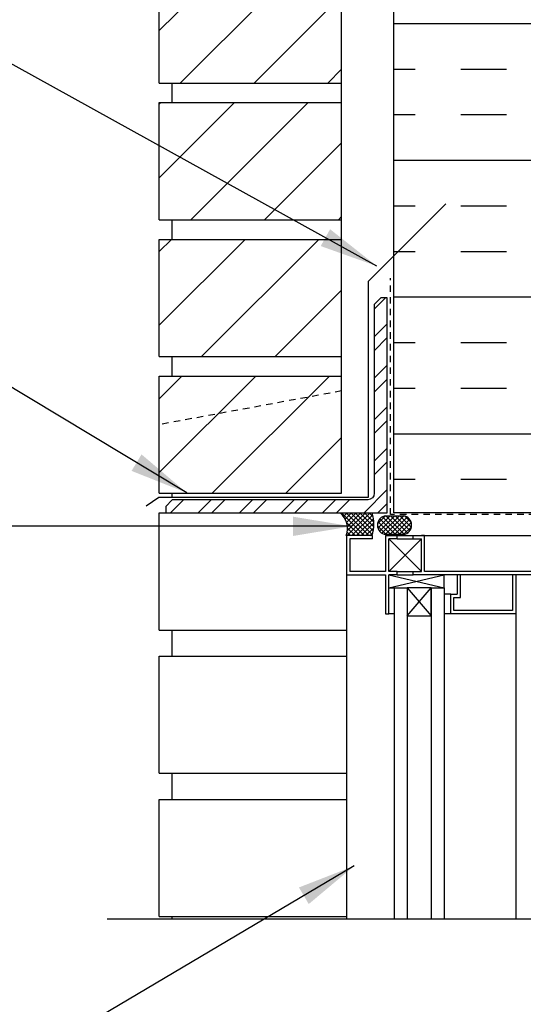
# Model space of a CAD drawing. Units: inches. Extents: x 2891.1 to 2946.6, y 417.3 to 502.3.
# Drawn here: x 2903.5 to 2913.2, y 472 to 490.9 of the extents above; entities that cross this region are included whole.
import ezdxf

# ---------------------------------------------------------------- set-up
doc = ezdxf.new("R2010")
doc.units = ezdxf.units.IN
doc.header["$LTSCALE"] = 0.5
doc.header["$MEASUREMENT"] = 0
doc.linetypes.add('DASHED2', pattern=[0.375, 0.25, -0.125])
for name, color, linetype in [('HATCH', 12, 'CONTINUOUS'), ('LINE18', 9, 'CONTINUOUS'), ('line25', 2, 'CONTINUOUS'), ('LINE50', 5, 'CONTINUOUS'), ('LINE9', 9, 'CONTINUOUS'), ('TEXT', 4, 'CONTINUOUS')]:
    doc.layers.add(name, color=color, linetype=linetype)
doc.styles.add('DIM', font='romans.shx', dxfattribs={"width": 0.7})
doc.dimstyles.new('ext_12', dxfattribs={"dimscale": 12, "dimtxt": 0.09375, "dimasz": 0.09375, "dimexe": 0.09375, "dimexo": 0.0625, "dimgap": 0.0625, "dimtad": 1, "dimdec": 1, "dimzin": 3, "dimdsep": 46, "dimlunit": 4, "dimtxsty": 'DIM', "dimcen": 0.09, "dimdle": 0.09375, "dimclrt": 4, "dimadec": 0, "dimazin": 0, "dimtfac": 1, "dimtdec": 1, "dimtmove": 2, "dimatfit": 3, "dimfxl": 1, "dimfrac": 2, "dimtolj": 1, "dimtzin": 0, "dimarcsym": 0})

msp = doc.modelspace()

# ---------------------------------------------------------------- hatches: boundary and pattern name
at = {"layer": 'HATCH'}
h = msp.add_hatch(dxfattribs=at)
h.set_pattern_fill('ANSI31', color=256, scale=8, style=0)
h.set_pattern_definition([(45, (0, 0), (-0.7071067811865475, 0.7071067811865476), [])])
h.paths.add_polyline_path([(2909.717243223389, 486.7317701259477), (2906.217243223389, 486.7317701259477), (2906.217243223389, 484.4817701259477), (2909.717243223389, 484.4817701259477)])
h.paths.add_polyline_path([(2909.717243223389, 489.3567701259477), (2906.217243223389, 489.3567701259477), (2906.217243223389, 487.1067701259477), (2909.717243223389, 487.1067701259477)])
h.paths.add_polyline_path([(2909.717243223389, 491.9817701259477), (2906.217243223389, 491.9817701259477), (2906.217243223389, 489.7317701259477), (2909.717243223389, 489.7317701259477)])
h.paths.add_polyline_path([(2909.717243223389, 494.6067701259477), (2906.217243223389, 494.6067701259477), (2906.217243223389, 492.3567701259477), (2909.717243223389, 492.3567701259477)])
h.paths.add_polyline_path([(2909.717243223389, 497.2317701259477), (2906.217243223389, 497.2317701259477), (2906.217243223389, 494.9817701259477), (2909.717243223389, 494.9817701259477)])
h.paths.add_polyline_path([(2909.717243223389, 499.8567701259477), (2906.217243223389, 499.8567701259477), (2906.217243223389, 497.6067701259477), (2909.717243223389, 497.6067701259477)])
h.paths.add_polyline_path([(2909.717243223389, 501.3455754131053), (2906.217243223389, 501.3455754131053), (2906.217243223389, 500.2317701259477), (2909.717243223389, 500.2317701259477)])
h.paths.add_polyline_path([(2909.717243223389, 483.8224046380338), (2906.217243223389, 483.1746132486419), (2906.217243223389, 481.8567701259477), (2909.717243223389, 481.8567701259477)])
h.paths.add_polyline_path([(2909.717243223389, 483.8224046380338), (2909.717243223389, 484.1067701259477), (2906.217243223389, 484.1067701259477), (2906.217243223389, 483.1746132486419)])
h.paths.add_polyline_path([(2909.717243223389, 458.8387721059966), (2906.217243223388, 458.8387721059966), (2906.217243223388, 456.5887721059965), (2909.71724322339, 456.5887721059965)])
h.paths.add_polyline_path([(2909.717243223389, 456.2137721059966), (2906.217243223388, 456.2137721059966), (2906.217243223388, 453.9637721059965), (2909.717243223389, 453.9637721059965)])
h.paths.add_polyline_path([(2909.717243223389, 453.5887721059966), (2906.217243223388, 453.5887721059966), (2906.217243223388, 451.3387721059965), (2909.71724322339, 451.3387721059965)])
h.paths.add_polyline_path([(2909.71724322339, 450.9637721059966), (2906.217243223388, 450.9637721059966), (2906.217243223388, 448.7137721059965), (2909.71724322339, 448.7137721059965)])
h.paths.add_polyline_path([(2909.71724322339, 448.3387721059966), (2906.217243223388, 448.3387721059966), (2906.217243223388, 446.0887721059965), (2909.717243223391, 446.0887721059965)])
h.paths.add_polyline_path([(2909.717243223389, 445.7137721059966), (2906.217243223388, 445.7137721059966), (2906.217243223388, 443.4637721059965), (2909.717243223388, 443.4637721059965)])
h = msp.add_hatch(dxfattribs=at)
h.set_pattern_fill('INSUL', color=256, scale=7, style=0)
h.set_pattern_definition([(0, (0, 0), (0, 2.625), []), (0, (0, 0.875), (0, 2.625), [0.875, -0.875]), (0, (0, 1.75), (0, 2.625), [0.875, -0.875])])
h.paths.add_polyline_path([(2913.342243223391, 492.3455754131053), (2912.654743223391, 492.3455754131053), (2912.654743223391, 491.8455754131053), (2911.154743223391, 491.8455754131053), (2911.154743223391, 492.3455754131053), (2910.717243223389, 492.3455754131053), (2910.717243223389, 492.1067701259477), (2910.71724322339, 481.4817701259477), (2913.34224322339, 481.4817701259477)])
h.paths.add_polyline_path([(2925.967243223391, 492.3455754131053), (2925.529743223391, 492.3455754131053), (2925.529743223391, 491.8455754131053), (2924.029743223391, 491.8455754131053), (2924.029743223391, 492.3455754131053), (2923.592243223391, 492.3455754131053), (2923.342243223391, 492.3455754131053), (2923.34224322339, 482.9817701259477), (2925.967243223391, 482.9817701259477)])
h = msp.add_hatch(dxfattribs=at)
h.set_pattern_fill('ANSI32', color=256, scale=1.5, style=0)
h.set_pattern_definition([(45, (2995.951739783614, 327.0482429831755), (-0.397747564417433, 0.397747564417433), []), (45, (2996.216904826114, 327.0482429831755), (-0.397747564417433, 0.397747564417433), [])])
h.paths.add_polyline_path([(2910.592243223389, 481.4817701259477), (2910.592243223389, 485.6067701259477), (2910.467243223389, 485.6067701259477), (2910.342243223389, 485.4817701259477), (2910.342243223389, 481.8567701259477, -0.4142135623730951), (2910.217243223389, 481.7317701259477), (2906.467243223389, 481.7317701259477), (2906.342243223389, 481.6067701259477), (2906.342243223389, 481.4817701259477)])
h = msp.add_hatch(dxfattribs=at)
h.set_pattern_fill('ANSI37', color=256, scale=0.5)
h.set_pattern_definition([(45, (86.11267447159753, -4.44218356923875), (-0.04419417382415922, 0.04419417382415922), []), (135, (86.11267447159753, -4.44218356923875), (-0.04419417382415922, -0.04419417382415922), [])])
edge = h.paths.add_edge_path()
edge.add_line((2910.902450473101, 481.4260316093345), (2910.566213587556, 481.4259335117302))
edge.add_arc((2910.583344572772, 481.245228037905), 0.1815156712927789, 95.41548902598267, 264.9231643827395)
edge.add_line((2910.567281961421, 481.064424466476), (2910.902450473103, 481.0644244664759))
edge.add_arc((2910.876775098724, 481.2452280379051), 0.1826175136482877, 278.0823617778396, 441.9176382225917)
edge = h.paths.add_edge_path()
edge.add_line((2915.362044745907, 481.3864994182829), (2914.618618387703, 481.3864994182829))
edge.add_arc((2914.618618387702, 481.4164994182828), 0.02999999999985903, 179.9999999995657, 270.00000000086845, ccw=False)
edge.add_line((2914.588618387702, 481.416499418283), (2914.588618387702, 481.418999418283))
edge.add_arc((2914.558618387703, 481.4189994182832), 0.02999999999974534, 359.9999999995658, 450.0000000008685)
edge.add_line((2914.558618387702, 481.4489994182831), (2913.81557103549, 481.4469074981927))
edge.add_arc((2913.958462020525, 481.2630192391542), 0.2328792077800448, 127.8491122118469, 249.9383996019562)
edge.add_line((2913.878577410695, 481.0442701259478), (2914.804759823525, 481.0442701259478))
edge.add_line((2914.804759823525, 481.0442701259478), (2915.304795112113, 481.0442701259478))
edge.add_arc((2915.846718945448, 481.1295178361864), 0.5485878354809257, 152.0667892603302, 188.9396954708881, ccw=False)
edge = h.paths.add_edge_path()
edge.add_line((2910.304808594839, 481.4817701259477), (2909.689684139971, 481.4817701259477))
edge.add_arc((2909.429060931194, 481.1793226038698), 0.3992479938136158, -19.77133413250442, 49.24807016760468, ccw=False)
edge.add_line((2909.804773306251, 481.0442701259478), (2910.304808594839, 481.0442701259478))
edge.add_arc((2909.492415360288, 481.2630201259477), 0.8413289071718094, 344.9296216020651, 375.0703783979348)

# ---------------------------------------------------------------- linework, layer by layer
at = {"layer": 'HATCH', "color": 6, "linetype": 'DASHED2'}
for p, q in [((2910.65474322339, 481.4489994182825), (2910.65474322339, 485.9896871369348)), ((2914.558618387702, 481.448999418283), (2910.65474322339, 481.4489994182825))]:
    msp.add_line(p, q, dxfattribs=at)
at = {"layer": 'HATCH'}
for p, q in [((2910.566213587556, 481.4259335117302), (2910.902450473101, 481.4260316093345)), ((2910.902450473103, 481.0644244664759), (2910.567281961427, 481.064424466476))]:
    msp.add_line(p, q, dxfattribs=at)
at = {"layer": 'HATCH', "flags": 128}
for points in [[(2909.809132367566, 480.2942557581821), (2909.809132367566, 473.6891831167312)], [(2913.059111070132, 479.5442799555324), (2913.059111070132, 473.6891831167312)]]:
    msp.add_lwpolyline(points, dxfattribs=at)
at = {"layer": 'HATCH'}
for centre, radius, start, end in [((2909.429060931193, 481.1793226038696), 0.3992479938139603, 340.228665867559, 49.24807016758128), ((2909.492415360288, 481.2630201259477), 0.8413289071717946, 344.9296216020815, 15.07037839795358), ((2910.583344572772, 481.245228037905), 0.1815156712927948, 95.07683561524048, 264.9231643846026), ((2910.876775098724, 481.2452280379051), 0.1826175136482877, 278.0823617778289, 81.9176382225922)]:
    msp.add_arc(centre, radius, start, end, dxfattribs=at)
at = {"layer": 'LINE18'}
msp.add_line((2910.309167656153, 480.981756073595), (2910.309167656153, 481.0442701259473), dxfattribs=at)
at = {"layer": 'LINE18', "flags": 128}
for points in [[(2910.309167656153, 481.0442701259473), (2909.809132367566, 481.0442701259473), (2909.809132367566, 480.2942557581821), (2910.559166017889, 480.2942557581821), (2910.559166017889, 479.5442799555324)], [(2910.309167656153, 480.981756073595), (2909.871607854803, 480.981756073595), (2909.871607854803, 480.3568469407655)], [(2910.559166017889, 481.0442701259473), (2914.80911888484, 481.0442701259473)], [(2910.559166017889, 481.0442701259473), (2910.559166017889, 480.3567698105344)], [(2910.559166017889, 481.0442701259473), (2910.621641505126, 481.0442701259473)], [(2910.781763865007, 481.0442701259473), (2910.621641505126, 481.0442701259473)], [(2910.621641505126, 480.3567698105344), (2910.621641505126, 480.981756073595)], [(2910.781763865007, 480.981756073595), (2910.621641505126, 480.981756073595)], [(2910.781763865007, 480.981756073595), (2910.781763865007, 481.0442701259473)], [(2910.781763865007, 480.981756073595), (2911.086274017612, 480.981756073595)], [(2911.086274017612, 481.0442701259473), (2911.246396377493, 481.0442701259473)], [(2911.086274017612, 480.981756073595), (2911.086274017612, 481.0442701259473)], [(2911.086274017612, 480.981756073595), (2911.246396377493, 480.981756073595)], [(2911.30887186473, 481.0442701259473), (2911.246396377493, 481.0442701259473)], [(2911.246396377493, 480.3567698105344), (2911.246396377493, 480.981756073595)], [(2911.30887186473, 480.3567312454188), (2911.30887186473, 481.0442701259473)], [(2910.559166017889, 480.3567698105344), (2909.871607854803, 480.3568469407655)], [(2910.781763865007, 480.3567698105344), (2910.621641505126, 480.3567698105344)], [(2910.781763865007, 480.3567698105344), (2911.086274017612, 480.3567698105344)], [(2910.781763865007, 480.2942557581821), (2910.781763865007, 480.3567698105344)], [(2911.086274017612, 480.2942557581821), (2911.086274017612, 480.3567698105344)], [(2911.086274017612, 480.3567698105344), (2911.246396377493, 480.3567698105344)], [(2915.246678686191, 480.35680837565), (2911.30887186473, 480.3567312454188)], [(2910.621641505126, 479.5442799555324), (2910.621641505126, 480.2942557581821)], [(2910.781763865007, 480.2942557581821), (2910.621641505126, 480.2942557581821)], [(2910.781763865007, 480.2942557581821), (2911.086274017612, 480.2942557581821)], [(2915.309154173427, 480.2942557581821), (2911.086274017612, 480.2942557581821)], [(2911.684187569537, 480.0442381138885), (2911.684187569537, 480.2942557581821)], [(2913.059111070132, 480.2942557581821), (2913.059111070132, 479.5442799555324), (2911.80913854401, 479.5442799555324), (2911.80913854401, 479.9192871394151), (2911.934089518484, 479.9192871394151)], [(2912.996635582895, 480.2942557581821), (2912.996635582895, 479.606678312538), (2911.871614031247, 479.6067940078847), (2911.871614031247, 479.8568502172939), (2911.996565005721, 479.8567345219472)], [(2911.934089518484, 480.2942557581821), (2911.934089518484, 479.9192871394151)], [(2911.996565005721, 479.8567345219472), (2911.996565005721, 480.2942557581821)], [(2910.621641505126, 479.5442799555324), (2910.621641505126, 480.0442381138885), (2910.721602284705, 480.0442381138885), (2910.721602284705, 479.5442799555324), (2910.621641505126, 479.5442799555324)], [(2910.721602284705, 480.0442381138885), (2910.721602284705, 473.6891831167312)], [(2910.721602284705, 480.0442381138885), (2910.971504233652, 480.0442381138885)], [(2910.971504233652, 480.0442381138885), (2910.971504233652, 479.5066018376125), (2911.43428562059, 479.5066018376125), (2911.43428562059, 480.0442381138885), (2910.971504233652, 480.0442381138885)], [(2911.43428562059, 480.0442381138885), (2911.684187569537, 480.0442381138885)], [(2911.684187569537, 480.0442381138885), (2911.684187569537, 473.6891831167312)], [(2911.80913854401, 479.9192871394151), (2911.684187569537, 479.9192871394151)], [(2910.559166017889, 479.5442799555324), (2910.621641505126, 479.5442799555324)], [(2911.80913854401, 479.5442799555324), (2911.684187569537, 479.5442799555324)]]:
    msp.add_lwpolyline(points, dxfattribs=at)
at = {"layer": 'line25'}
for p, q in [((2906.217243223389, 489.7317701259477), (2906.217243223389, 491.9817701259477)), ((2909.717243223389, 481.8567701259477), (2909.717243223389, 491.9817701259477)), ((2906.217243223389, 489.7317701259477), (2909.717243223389, 489.7317701259477)), ((2906.467243223389, 489.3567701259477), (2906.467243223389, 489.7317701259477)), ((2906.217243223389, 489.3567701259477), (2909.717243223389, 489.3567701259477)), ((2906.217243223389, 487.1067701259477), (2906.217243223389, 489.3567701259477)), ((2906.217243223389, 487.1067701259477), (2909.717243223389, 487.1067701259477)), ((2906.467243223389, 486.7317701259477), (2906.467243223389, 487.1067701259477)), ((2906.217243223389, 486.7317701259477), (2909.717243223389, 486.7317701259477)), ((2906.217243223389, 484.4817701259477), (2906.217243223389, 486.7317701259477)), ((2906.217243223389, 484.4817701259477), (2909.717243223389, 484.4817701259477)), ((2906.467243223389, 484.1067701259477), (2906.467243223389, 484.4817701259477)), ((2906.217243223389, 481.8567701259477), (2906.217243223389, 484.1067701259477)), ((2906.217243223389, 484.1067701259477), (2909.717243223389, 484.1067701259477)), ((2906.217243223389, 481.8567701259477), (2909.717243223389, 481.8567701259477)), ((2906.467243223389, 481.7826206844452), (2906.467243223389, 481.8567701259477)), ((2913.346602284703, 481.4817701259477), (2910.71724322339, 481.4817701259477))]:
    msp.add_line(p, q, dxfattribs=at)
at = {"layer": 'line25', "color": 12}
for p, q in [((2906.217243223389, 479.2317701259477), (2906.217243223389, 481.4817701259477)), ((2906.217243223389, 481.4817701259477), (2906.342243223389, 481.4817701259477)), ((2906.217243223389, 479.2317701259477), (2909.809132367566, 479.2317701259476)), ((2906.467243223389, 478.7317701259477), (2906.467243223389, 479.2317701259477)), ((2906.217243223389, 476.4817701259477), (2906.217243223389, 478.7317701259477)), ((2906.217243223389, 478.7317701259477), (2909.809132367566, 478.7317701259478)), ((2906.217243223389, 476.4817701259477), (2909.809132367566, 476.4817701259477)), ((2906.467243223389, 475.9817701259477), (2906.467243223389, 476.4817701259477)), ((2906.217243223389, 473.7317701259477), (2906.217243223389, 475.9817701259477)), ((2906.217243223389, 475.9817701259477), (2909.809132367566, 475.9817701259478)), ((2906.217243223389, 473.7317701259477), (2909.809132367566, 473.7317701259477)), ((2906.467243223389, 473.6891831167312), (2906.467243223389, 473.7317701259476))]:
    msp.add_line(p, q, dxfattribs=at)
at = {"layer": 'line25'}
msp.add_lwpolyline([(2910.717243223391, 481.615760637418), (2910.717243223391, 483.115760637418)], dxfattribs=at)
at = {"layer": 'line25', "color": 12, "flags": 128}
for points in [[(2910.621641505126, 480.981756073595), (2911.246396377493, 480.3567698105344)], [(2910.621641505126, 480.3567698105344), (2911.246396377493, 480.981756073595)], [(2910.621641505126, 480.0442381138885), (2911.684187569537, 480.2942557581821)], [(2910.621641505126, 480.2942557581821), (2911.684187569537, 480.0442381138885)], [(2910.971504233652, 480.0442381138885), (2910.971504233652, 473.6891831167312)], [(2910.971504233652, 479.5066018376125), (2911.43428562059, 480.0442381138885)], [(2910.971504233652, 480.0442381138885), (2911.43428562059, 479.5066018376125)], [(2911.43428562059, 480.0442381138885), (2911.43428562059, 473.6891831167312)]]:
    msp.add_lwpolyline(points, dxfattribs=at)
at = {"layer": 'LINE50'}
msp.add_line((2910.71724322339, 481.4817701259477), (2910.717243223391, 492.3455754131053), dxfattribs=at)
at = {"layer": 'LINE9', "linetype": 'DASHED2'}
msp.add_line((2909.717243223389, 483.8224046380338), (2906.217243223389, 483.1746132486419), dxfattribs=at)
at = {"layer": 'LINE9'}
msp.add_line((2905.217243223389, 473.6891831167312), (2915.34224322339, 473.6891831167312), dxfattribs=at)
msp.add_lwpolyline([(2905.967282459264, 481.6150327623738), (2906.210253390756, 481.7826206844452), (2910.234269689506, 481.7826206844451), (2910.234269689506, 485.9326206844452), (2911.71724322339, 487.4155942183297)], dxfattribs=at)
at = {"layer": 'LINE9', "color": 9}
msp.add_lwpolyline([(2910.592243223389, 485.6067701259477), (2910.467243223389, 485.6067701259477), (2910.342243223389, 485.4817701259477), (2910.342243223389, 481.8567701259477, -0.414213562373094), (2910.217243223389, 481.7317701259477), (2906.467243223389, 481.7317701259477), (2906.342243223389, 481.6067701259477), (2906.342243223389, 481.4817701259477), (2910.592243223389, 481.4817701259477)], format="xyb", close=True, dxfattribs=at)

# ---------------------------------------------------------------- leaders
at = {"layer": 'TEXT'}
for points in [[(2910.389330790836, 486.2201163855149), (2902.396171270238, 490.64637285464), (2900.513107965008, 490.64637285464)], [(2906.747304324719, 481.8657606374169), (2901.761363598816, 484.8657810905327), (2899.127614788481, 484.8657810905327)]]:
    msp.add_leader(points, dimstyle='ext_12', dxfattribs=at)
for points in [[(2909.909334444109, 481.2232149946632), (2897.443119750852, 481.2232149946632)], [(2909.959834407581, 474.7042025366768), (2903.950236214679, 471.1473096565945)]]:
    msp.add_leader(points, dimstyle='ext_12', override={"dimgap": 0.0625, "dimtad": 0}, dxfattribs=at)

doc.saveas('drawing.dxf')
